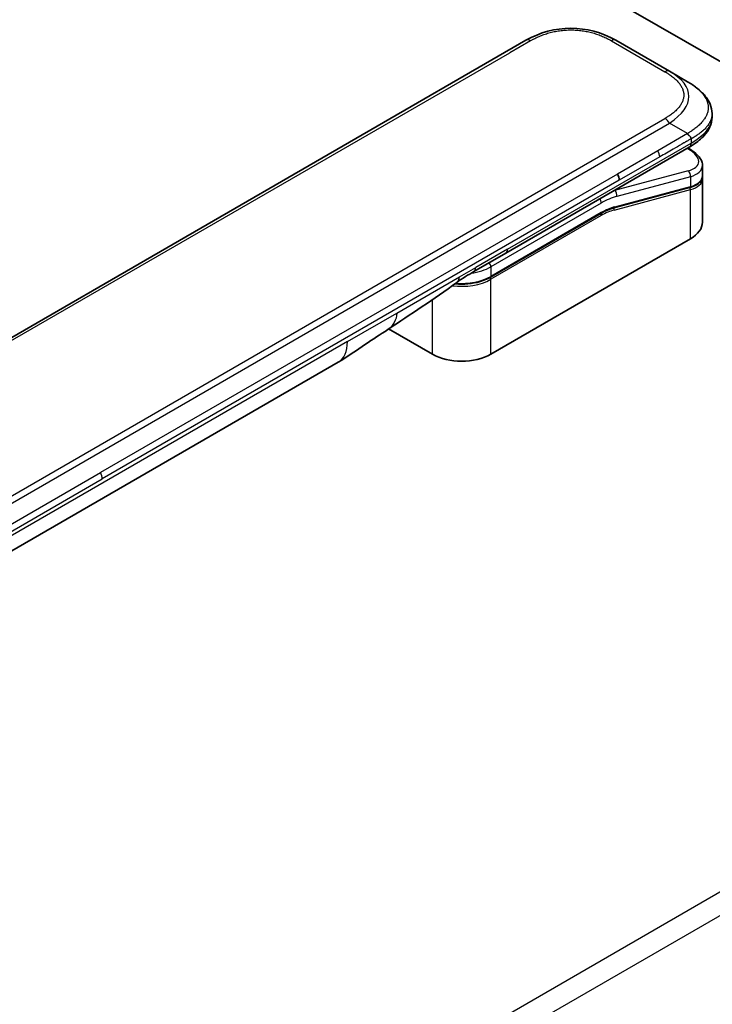
# Model space of a CAD drawing. Units: millimetres. Extents: x 72 to 5958, y 40 to 1445.
# Drawn here: x 1747 to 1825, y 431 to 541 of the extents above; entities that cross this region are included whole.
import ezdxf

# ---------------------------------------------------------------- set-up
doc = ezdxf.new("R2010")
doc.units = ezdxf.units.MM
doc.header["$LTSCALE"] = 5
doc.layers.add('Visible (ISO)', color=7, linetype='Continuous', lineweight=35)
doc.layers.add('Visible Narrow (ISO)', color=7, linetype='Continuous', lineweight=25)

msp = doc.modelspace()

# ---------------------------------------------------------------- linework, layer by layer
at = {"layer": 'Visible (ISO)'}
for p, q in [((1782.539, 560.638), (1827.693, 534.568)), ((1675.148, 463.942), (1803.801, 538.22)), ((1813.801, 538.22), (1819.772, 534.773)), ((1821.772, 533.618), (1819.772, 534.773)), ((1824.507, 530.07), (1824.507, 530.07)), ((1824.507, 530.07), (1824.507, 529.676)), ((1801.545, 514.534), (1821.979, 526.331)), ((1821.991, 526.133), (1821.814, 526.236)), ((1821.979, 526.331), (1821.979, 526.331)), ((1823.442, 524.289), (1823.442, 523.144)), ((1823.426, 522.983), (1823.426, 522.983)), ((1823.442, 522.806), (1823.442, 518)), ((1822.005, 521.835), (1813.595, 519.582)), ((1799.85, 511.866), (1812.142, 518.963)), ((1822.095, 516.122), (1799.892, 503.303)), ((1798.009, 512.493), (1801.545, 514.534)), ((1793.386, 503.303), (1788.518, 506.114)), ((1782.901, 502.417), (1728.332, 470.912))]:
    msp.add_line(p, q, dxfattribs=at)
for centre, major_axis, ratio, start_param, end_param in [((1808.801, 529.56), (0, 10), 0.9999864, 5.7595933, 6.8067773), ((1818.842, 524.924), (-4.588, 0.78), 0.4294031, 3.2144426, 3.2144494), ((1813.472, 523.053), (0.5, -0.866), 0.5773503, 0.7853983, 1.5707963), ((1818.842, 523.825), (4.587, -0.827), 0.4182139, 0.0752799, 0.0752877), ((1818.842, 523.487), (-4.587, 0.827), 0.4182153, 3.216879, 3.21689), ((1813.543, 519.775), (0.052, -0.193), 0.7071068, 6.2830253, 6.2831006), ((1818.842, 518), (4.6, 0), 0.5773503, 5.4977871, 6.2831853), ((1797.509, 513.359), (0.5, -0.866), 0.5773503, 6.2831229, 6.2831853), ((1796.639, 505.181), (-4.6, 0), 0.5773503, 0.7853982, 2.3561945), ((1780.401, 506.747), (2.5, -4.33), 0.5773503, 0, 0.0001429)]:
    msp.add_ellipse(centre, major_axis=major_axis, ratio=ratio, start_param=start_param, end_param=end_param, dxfattribs=at)
for points, knots in [([(1821.772, 533.618), (1822.135, 533.409), (1822.477, 533.184), (1823.155, 532.658), (1823.484, 532.35), (1823.974, 531.74), (1824.158, 531.444), (1824.428, 530.795), (1824.507, 530.431), (1824.507, 530.07)], [0, 0, 0, 0, 0.14602654, 0.14602654, 0.31355656, 0.31355656, 0.44840533, 0.44840533, 0.59187922, 0.59187922, 0.59187922, 0.59187922]), ([(1824.507, 529.676), (1824.507, 529.306), (1824.423, 528.933), (1824.125, 528.244), (1823.906, 527.922), (1823.309, 527.252), (1822.897, 526.917), (1822.293, 526.519), (1822.138, 526.423), (1821.979, 526.331)], [0, 0, 0, 0, 0.14708578, 0.14708578, 0.29829627, 0.29829627, 0.49576245, 0.49576245, 0.56120453, 0.56120453, 0.56120453, 0.56120453]), ([(1822.186, 527.266), (1822.186, 527.28), (1822.185, 527.294), (1822.184, 527.308), (1822.182, 527.322), (1822.179, 527.335), (1822.175, 527.348), (1822.172, 527.36), (1822.167, 527.373), (1822.162, 527.385), (1822.157, 527.397), (1822.151, 527.409), (1822.144, 527.42), (1822.13, 527.443), (1822.114, 527.465), (1822.096, 527.487), (1822.077, 527.508), (1822.057, 527.529), (1822.035, 527.551), (1822.014, 527.572), (1821.991, 527.593), (1821.968, 527.615), (1821.944, 527.637), (1821.921, 527.66), (1821.898, 527.683), (1821.886, 527.695), (1821.875, 527.707), (1821.864, 527.72), (1821.852, 527.733), (1821.841, 527.745), (1821.831, 527.759), (1821.82, 527.772), (1821.81, 527.786), (1821.8, 527.8), (1821.79, 527.815), (1821.781, 527.83), (1821.772, 527.845)], [0, 0, 0, 0, 0.0638986, 0.0638986, 0.0638986, 0.1272191, 0.1272191, 0.1272191, 0.1900582, 0.1900582, 0.1900582, 0.2525056, 0.2525056, 0.2525056, 0.3765059, 0.3765059, 0.3765059, 0.4999109, 0.4999109, 0.4999109, 0.6233265, 0.6233265, 0.6233265, 0.7473585, 0.7473585, 0.7473585, 0.8098304, 0.8098304, 0.8098304, 0.8727, 0.8727, 0.8727, 0.9360574, 0.9360574, 0.9360574, 1, 1, 1, 1]), ([(1821.991, 526.133), (1822.349, 525.927), (1822.656, 525.698), (1823.135, 525.205), (1823.314, 524.93), (1823.426, 524.522), (1823.442, 524.405), (1823.442, 524.289)], [0, 0, 0, 0, 0.14745734, 0.14745734, 0.297454, 0.297454, 0.35459132, 0.35459132, 0.35459132, 0.35459132]), ([(1823.442, 523.144), (1823.442, 522.93), (1823.369, 522.721), (1823.107, 522.37), (1822.92, 522.221), (1822.495, 521.992), (1822.263, 521.904), (1822.005, 521.835)], [0, 0, 0, 0, 0.12902709, 0.12902709, 0.25706454, 0.25706454, 0.36784785, 0.36784785, 0.36784785, 0.36784785]), ([(1799.85, 511.866), (1799.509, 511.669), (1799.117, 511.505), (1798.269, 511.256), (1797.813, 511.17), (1796.878, 511.085), (1796.4, 511.085), (1795.917, 511.129), (1795.902, 511.131), (1795.887, 511.132)], [4.71238896, 4.71238896, 4.71238896, 4.71238896, 5.02654823, 5.02654823, 5.34070751, 5.34070751, 5.65486678, 5.65486678, 5.66498245, 5.66498245, 5.66498245, 5.66498245]), ([(1788.434, 506.057), (1787.578, 505.482), (1786.74, 504.941), (1784.963, 503.751), (1783.981, 503.041), (1782.902, 502.417)], [0, 0, 0, 0, 0.33846308, 0.33846308, 0.76331668, 0.76331668, 0.76331668, 0.76331668])]:
    msp.add_open_spline(points, degree=3, knots=knots, dxfattribs=at)
for points in [[(1823.427, 522.978), (1823.437, 522.92), (1823.442, 522.863), (1823.442, 522.806)], [(1813.595, 519.582), (1813.126, 519.456), (1812.633, 519.247), (1812.142, 518.963)], [(1798.009, 512.493), (1797.393, 512.137), (1796.717, 511.748), (1796.092, 511.284)], [(1796.092, 511.283), (1793.548, 509.393), (1790.953, 507.751), (1788.434, 506.057)], [(1796.092, 511.283), (1796.092, 511.284), (1796.092, 511.284), (1796.092, 511.284)]]:
    msp.add_open_spline(points, degree=3, dxfattribs=at)
at = {"layer": 'Visible Narrow (ISO)'}
for p, q in [((1804.301, 538.171), (1802.003, 536.844)), ((1813.301, 538.171), (1819.272, 534.724)), ((1677.946, 465.219), (1802.003, 536.844)), ((1690.618, 455.249), (1819.272, 529.527)), ((1691.118, 454.721), (1819.772, 529)), ((1821.772, 527.845), (1819.772, 529)), ((1821.772, 527.845), (1818.474, 525.941)), ((1822.186, 527.266), (1822.186, 526.789)), ((1801.752, 514.992), (1822.186, 526.789)), ((1818.474, 525.941), (1813.972, 523.342)), ((1821.747, 526.197), (1821.833, 526.148)), ((1818.681, 525.244), (1814.179, 522.645)), ((1821.833, 523.697), (1813.66, 521.507)), ((1813.972, 523.342), (1756.445, 490.128)), ((1814.179, 522.645), (1756.652, 489.432)), ((1822.095, 523.046), (1813.922, 520.856)), ((1822.095, 523.046), (1822.095, 521.947)), ((1813.611, 519.335), (1822.095, 521.609)), ((1813.642, 521.518), (1813.66, 521.507)), ((1813.684, 519.693), (1822.095, 521.947)), ((1822.095, 516.122), (1822.095, 521.609)), ((1812.184, 520.116), (1799.892, 513.019)), ((1812.184, 519.055), (1799.892, 511.958)), ((1812.184, 518.728), (1799.892, 511.631)), ((1801.752, 514.992), (1798.216, 512.95)), ((1796.386, 511.894), (1798.216, 512.95)), ((1799.892, 513.019), (1799.892, 511.958)), ((1789.427, 507.876), (1796.386, 511.894)), ((1799.892, 503.303), (1799.892, 511.631)), ((1793.386, 503.303), (1793.386, 509.363)), ((1783.937, 504.706), (1789.427, 507.876)), ((1783.937, 504.706), (1729.368, 473.2)), ((1698.918, 456.915), (1756.445, 490.128)), ((1699.125, 456.218), (1756.652, 489.432)), ((1762.832, 407.381), (1881.075, 475.649)), ((1882.224, 473.659), (1763.981, 405.391))]:
    msp.add_line(p, q, dxfattribs=at)
for centre, major_axis, ratio, start_param, end_param in [((1804.301, 537.354), (-0.5, 0.866), 0.5773605, 5.4977884, 6.2831866), ((1813.301, 537.354), (0.5, 0.866), 0.5773542, 0.0000014, 0.7853995), ((1819.272, 533.907), (0.5, 0.866), 0.5773444, 0.0000025, 0.7854007), ((1805.771, 531.309), (-16.164, -0.764), 0.3564434, 2.6011586, 3.6483426), ((1819.272, 528.711), (0.5, -0.866), 0.5773516, 1.5708051, 2.3562033), ((1807.186, 529.676), (-17.32, 0), 0.3333358, 2.6179902, 3.1415927), ((1818.085, 525.641), (-0.41, 0.808), 0.534725, 3.9533924, 4.8135216), ((1821.741, 525.7), (0.25, 0.433), 0.577351, 0.000012, 0.5235987), ((1818.934, 525.371), (-4.087, 0.765), 0.4107891, 2.4328851, 4.0038041), ((1821.741, 523.25), (-0.129, 0.483), 0.7071066, 4.0969109, 5.6677072), ((1818.842, 524.924), (-4.588, 0.78), 0.4294031, 2.4290437, 3.2144426), ((1818.842, 523.825), (4.587, -0.827), 0.4182139, 5.5730754, 6.3584652), ((1818.842, 523.487), (-4.587, 0.827), 0.4182153, 2.43148, 3.216879), ((1811.83, 512.564), (5, 8.66), 0.5773503, 0.5235988, 0.5340526), ((1813.569, 521.06), (0.129, -0.483), 0.7071068, 0.9553166, 2.5261129), ((1821.953, 522.028), (0.052, -0.193), 0.7071069, 0, 0.9553167), ((1821.953, 521.69), (-0.052, 0.193), 0.7071068, 4.0969091, 5.398159), ((1811.83, 520.32), (-0.25, 0.433), 0.5773503, 3.9269908, 4.9782516), ((1812.184, 512.36), (4.75, 8.227), 0.5773503, 0.5235988, 0.7853981), ((1812.184, 512.36), (4.1, 7.101), 0.5773503, 0.523599, 0.785398), ((1812.363, 514.036), (3.782, 4.968), 0.5871858, 0.6493407, 0.9513223), ((1813.47, 519.417), (-0.052, 0.193), 0.7071068, 4.0969093, 5.3958563), ((1813.543, 519.775), (0.052, -0.193), 0.7071068, 0, 0.9553166), ((1812.042, 518.81), (0.1, -0.173), 0.5773503, 0.7853982, 1.9978749), ((1812.042, 519.136), (0.1, -0.173), 0.5773503, 0, 0.7853982), ((1801.045, 515.4), (0.5, -0.866), 0.5773503, 0, 0.7853982), ((1796.639, 514.897), (-4.6, 0), 0.5773503, 1.8032836, 2.3561945), ((1797.509, 513.359), (0.5, -0.866), 0.5773503, 0, 0.7853982), ((1799.538, 513.224), (0.25, -0.433), 0.5773503, 0.7853981, 1.836659), ((1796.639, 513.509), (-4.6, 0), 0.5773503, 1.3431791, 2.3561945), ((1796.639, 513.836), (-4.6, 0), 0.5773503, 1.4289534, 2.3561945), ((1799.75, 511.713), (0.1, -0.173), 0.5773503, 0.7853981, 2.0000075), ((1799.75, 512.04), (0.1, -0.173), 0.5773503, 0, 0.7853982), ((1780.401, 506.747), (2.5, -4.33), 0.5773503, 0.0001429, 0.7853982), ((1755.974, 489.837), (0.475, -0.852), 0.5671412, 0.7935643, 1.5966601)]:
    msp.add_ellipse(centre, major_axis=major_axis, ratio=ratio, start_param=start_param, end_param=end_param, dxfattribs=at)
for points, knots in [([(1804.301, 538.171), (1804.32, 538.182), (1804.339, 538.193), (1804.358, 538.203), (1804.377, 538.214), (1804.397, 538.225), (1804.416, 538.236), (1804.454, 538.257), (1804.493, 538.279), (1804.532, 538.3), (1804.571, 538.321), (1804.611, 538.342), (1804.651, 538.362), (1804.69, 538.383), (1804.73, 538.403), (1804.771, 538.424), (1804.851, 538.464), (1804.934, 538.504), (1805.017, 538.542), (1805.1, 538.581), (1805.184, 538.618), (1805.27, 538.655), (1805.356, 538.691), (1805.443, 538.727), (1805.531, 538.761), (1805.62, 538.796), (1805.709, 538.829), (1805.8, 538.861), (1805.89, 538.893), (1805.982, 538.924), (1806.075, 538.954), (1806.168, 538.983), (1806.262, 539.011), (1806.357, 539.038), (1806.453, 539.065), (1806.549, 539.091), (1806.647, 539.115), (1806.744, 539.139), (1806.842, 539.161), (1806.942, 539.182), (1807.041, 539.203), (1807.141, 539.223), (1807.243, 539.24), (1807.344, 539.258), (1807.445, 539.274), (1807.548, 539.289), (1807.651, 539.303), (1807.754, 539.316), (1807.858, 539.327), (1807.961, 539.338), (1808.066, 539.347), (1808.17, 539.354), (1808.275, 539.362), (1808.38, 539.367), (1808.485, 539.371), (1808.591, 539.375), (1808.696, 539.376), (1808.801, 539.376), (1808.907, 539.376), (1809.012, 539.375), (1809.117, 539.371), (1809.222, 539.367), (1809.328, 539.362), (1809.432, 539.354), (1809.537, 539.347), (1809.641, 539.338), (1809.745, 539.327), (1809.849, 539.316), (1809.952, 539.303), (1810.055, 539.289), (1810.157, 539.274), (1810.259, 539.258), (1810.36, 539.24), (1810.461, 539.223), (1810.562, 539.203), (1810.661, 539.182), (1810.76, 539.161), (1810.858, 539.139), (1810.956, 539.115), (1811.053, 539.091), (1811.15, 539.065), (1811.245, 539.038), (1811.34, 539.011), (1811.434, 538.983), (1811.527, 538.954), (1811.62, 538.924), (1811.712, 538.893), (1811.803, 538.861), (1811.894, 538.829), (1811.983, 538.796), (1812.071, 538.761), (1812.16, 538.727), (1812.247, 538.691), (1812.332, 538.655), (1812.418, 538.618), (1812.503, 538.581), (1812.586, 538.542), (1812.669, 538.504), (1812.751, 538.464), (1812.832, 538.424), (1812.872, 538.403), (1812.912, 538.383), (1812.952, 538.362), (1812.992, 538.342), (1813.031, 538.321), (1813.07, 538.3), (1813.109, 538.279), (1813.148, 538.257), (1813.187, 538.236), (1813.206, 538.225), (1813.225, 538.214), (1813.244, 538.203), (1813.263, 538.193), (1813.282, 538.182), (1813.301, 538.171)], [0, 0, 0, 0, 0.0078946, 0.0078946, 0.0078946, 0.0157882, 0.0157882, 0.0157882, 0.0315721, 0.0315721, 0.0315721, 0.0473153, 0.0473153, 0.0473153, 0.063055, 0.063055, 0.063055, 0.0945291, 0.0945291, 0.0945291, 0.1258886, 0.1258886, 0.1258886, 0.1572777, 0.1572777, 0.1572777, 0.1885727, 0.1885727, 0.1885727, 0.2198625, 0.2198625, 0.2198625, 0.2510611, 0.2510611, 0.2510611, 0.2823395, 0.2823395, 0.2823395, 0.3134706, 0.3134706, 0.3134706, 0.3446558, 0.3446558, 0.3446558, 0.3757376, 0.3757376, 0.3757376, 0.4068526, 0.4068526, 0.4068526, 0.4378967, 0.4378967, 0.4378967, 0.4689613, 0.4689613, 0.4689613, 0.4999975, 0.4999975, 0.4999975, 0.5310385, 0.5310385, 0.5310385, 0.5620982, 0.5620982, 0.5620982, 0.5931473, 0.5931473, 0.5931473, 0.6242574, 0.6242574, 0.6242574, 0.6553441, 0.6553441, 0.6553441, 0.6865245, 0.6865245, 0.6865245, 0.7176603, 0.7176603, 0.7176603, 0.7489342, 0.7489342, 0.7489342, 0.7801373, 0.7801373, 0.7801373, 0.8114271, 0.8114271, 0.8114271, 0.8427221, 0.8427221, 0.8427221, 0.8741083, 0.8741083, 0.8741083, 0.9054708, 0.9054708, 0.9054708, 0.9369448, 0.9369448, 0.9369448, 0.9526845, 0.9526845, 0.9526845, 0.9684276, 0.9684276, 0.9684276, 0.9842117, 0.9842117, 0.9842117, 0.9921053, 0.9921053, 0.9921053, 1, 1, 1, 1]), ([(1819.272, 534.724), (1819.291, 534.713), (1819.31, 534.702), (1819.328, 534.691), (1819.347, 534.68), (1819.366, 534.669), (1819.385, 534.657), (1819.422, 534.635), (1819.459, 534.613), (1819.495, 534.59), (1819.532, 534.568), (1819.568, 534.545), (1819.604, 534.522), (1819.639, 534.499), (1819.675, 534.476), (1819.71, 534.453), (1819.78, 534.406), (1819.848, 534.359), (1819.915, 534.31), (1819.982, 534.262), (1820.047, 534.214), (1820.11, 534.164), (1820.174, 534.115), (1820.235, 534.064), (1820.295, 534.013), (1820.355, 533.962), (1820.412, 533.911), (1820.468, 533.858), (1820.523, 533.806), (1820.577, 533.753), (1820.628, 533.699), (1820.679, 533.646), (1820.728, 533.591), (1820.775, 533.536), (1820.821, 533.481), (1820.865, 533.426), (1820.907, 533.369), (1820.949, 533.313), (1820.988, 533.256), (1821.024, 533.199), (1821.06, 533.142), (1821.094, 533.084), (1821.125, 533.025), (1821.156, 532.967), (1821.183, 532.908), (1821.208, 532.849), (1821.233, 532.79), (1821.255, 532.73), (1821.274, 532.67), (1821.293, 532.61), (1821.309, 532.55), (1821.322, 532.49), (1821.335, 532.429), (1821.344, 532.369), (1821.351, 532.308), (1821.357, 532.247), (1821.36, 532.186), (1821.36, 532.125), (1821.36, 532.065), (1821.357, 532.004), (1821.351, 531.943), (1821.344, 531.882), (1821.335, 531.822), (1821.322, 531.761), (1821.309, 531.701), (1821.293, 531.641), (1821.274, 531.581), (1821.255, 531.521), (1821.233, 531.461), (1821.208, 531.402), (1821.183, 531.343), (1821.156, 531.284), (1821.125, 531.226), (1821.094, 531.167), (1821.06, 531.109), (1821.024, 531.052), (1820.988, 530.995), (1820.949, 530.938), (1820.907, 530.882), (1820.865, 530.825), (1820.821, 530.77), (1820.775, 530.715), (1820.728, 530.66), (1820.679, 530.605), (1820.628, 530.552), (1820.577, 530.498), (1820.523, 530.445), (1820.468, 530.393), (1820.412, 530.34), (1820.355, 530.289), (1820.295, 530.238), (1820.235, 530.187), (1820.174, 530.136), (1820.11, 530.087), (1820.047, 530.037), (1819.982, 529.989), (1819.915, 529.941), (1819.848, 529.892), (1819.78, 529.845), (1819.71, 529.798), (1819.675, 529.775), (1819.639, 529.752), (1819.604, 529.729), (1819.568, 529.706), (1819.532, 529.683), (1819.495, 529.661), (1819.459, 529.638), (1819.422, 529.616), (1819.385, 529.594), (1819.366, 529.582), (1819.347, 529.571), (1819.328, 529.56), (1819.31, 529.549), (1819.291, 529.538), (1819.272, 529.527)], [0, 0, 0, 0, 0.0078947, 0.0078947, 0.0078947, 0.0157883, 0.0157883, 0.0157883, 0.0315724, 0.0315724, 0.0315724, 0.0473155, 0.0473155, 0.0473155, 0.0630553, 0.0630553, 0.0630553, 0.0945293, 0.0945293, 0.0945293, 0.1258917, 0.1258917, 0.1258917, 0.1572779, 0.1572779, 0.1572779, 0.1885729, 0.1885729, 0.1885729, 0.2198627, 0.2198627, 0.2198627, 0.2510658, 0.2510658, 0.2510658, 0.2823397, 0.2823397, 0.2823397, 0.3134755, 0.3134755, 0.3134755, 0.344656, 0.344656, 0.344656, 0.3757426, 0.3757426, 0.3757426, 0.4068528, 0.4068528, 0.4068528, 0.4379018, 0.4379018, 0.4379018, 0.4689615, 0.4689615, 0.4689615, 0.5000025, 0.5000025, 0.5000025, 0.5310387, 0.5310387, 0.5310387, 0.5621033, 0.5621033, 0.5621033, 0.5931475, 0.5931475, 0.5931475, 0.6242624, 0.6242624, 0.6242624, 0.6553442, 0.6553442, 0.6553442, 0.6865294, 0.6865294, 0.6865294, 0.7176605, 0.7176605, 0.7176605, 0.7489389, 0.7489389, 0.7489389, 0.7801375, 0.7801375, 0.7801375, 0.8114273, 0.8114273, 0.8114273, 0.8427223, 0.8427223, 0.8427223, 0.8741114, 0.8741114, 0.8741114, 0.905471, 0.905471, 0.905471, 0.936945, 0.936945, 0.936945, 0.9526847, 0.9526847, 0.9526847, 0.9684279, 0.9684279, 0.9684279, 0.9842118, 0.9842118, 0.9842118, 0.9921054, 0.9921054, 0.9921054, 1, 1, 1, 1]), ([(1821.772, 533.618), (1821.796, 533.604), (1821.821, 533.59), (1821.845, 533.576), (1821.87, 533.561), (1821.895, 533.546), (1821.92, 533.531), (1821.97, 533.501), (1822.02, 533.47), (1822.07, 533.438), (1822.078, 533.434), (1822.085, 533.429), (1822.093, 533.424), (1822.134, 533.398), (1822.174, 533.372), (1822.215, 533.345), (1822.225, 533.339), (1822.234, 533.332), (1822.244, 533.326), (1822.257, 533.317), (1822.27, 533.309), (1822.283, 533.3), (1822.304, 533.286), (1822.325, 533.272), (1822.345, 533.257), (1822.354, 533.251), (1822.363, 533.245), (1822.371, 533.239), (1822.382, 533.232), (1822.392, 533.225), (1822.402, 533.218), (1822.41, 533.212), (1822.418, 533.207), (1822.425, 533.202), (1822.436, 533.194), (1822.447, 533.186), (1822.457, 533.179), (1822.464, 533.174), (1822.471, 533.169), (1822.478, 533.164), (1822.507, 533.143), (1822.536, 533.121), (1822.565, 533.1), (1822.571, 533.096), (1822.577, 533.091), (1822.582, 533.087), (1822.647, 533.039), (1822.711, 532.989), (1822.772, 532.939), (1822.776, 532.936), (1822.779, 532.934), (1822.783, 532.931), (1822.846, 532.879), (1822.908, 532.827), (1822.968, 532.774), (1823.03, 532.718), (1823.091, 532.662), (1823.15, 532.604), (1823.208, 532.547), (1823.265, 532.489), (1823.319, 532.431), (1823.37, 532.376), (1823.418, 532.32), (1823.465, 532.263), (1823.467, 532.26), (1823.47, 532.257), (1823.473, 532.253), (1823.522, 532.194), (1823.568, 532.133), (1823.612, 532.072), (1823.65, 532.018), (1823.687, 531.963), (1823.722, 531.907), (1823.726, 531.901), (1823.73, 531.894), (1823.734, 531.888), (1823.772, 531.826), (1823.807, 531.763), (1823.839, 531.7), (1823.866, 531.647), (1823.891, 531.593), (1823.914, 531.539), (1823.918, 531.53), (1823.922, 531.52), (1823.926, 531.511), (1823.952, 531.447), (1823.975, 531.383), (1823.995, 531.319), (1824.011, 531.267), (1824.024, 531.215), (1824.036, 531.163), (1824.039, 531.151), (1824.042, 531.138), (1824.044, 531.126), (1824.057, 531.061), (1824.067, 530.997), (1824.074, 530.932), (1824.077, 530.899), (1824.08, 530.867), (1824.081, 530.834), (1824.082, 530.826), (1824.082, 530.818), (1824.082, 530.81), (1824.083, 530.801), (1824.083, 530.792), (1824.083, 530.783), (1824.083, 530.78), (1824.083, 530.777), (1824.084, 530.774), (1824.084, 530.77), (1824.084, 530.766), (1824.084, 530.762), (1824.084, 530.757), (1824.084, 530.753), (1824.084, 530.749), (1824.084, 530.745), (1824.084, 530.741), (1824.084, 530.737), (1824.084, 530.729), (1824.084, 530.721), (1824.084, 530.713), (1824.084, 530.705), (1824.084, 530.697), (1824.083, 530.689), (1824.083, 530.672), (1824.082, 530.656), (1824.081, 530.64), (1824.08, 530.608), (1824.077, 530.575), (1824.074, 530.543), (1824.069, 530.492), (1824.062, 530.442), (1824.052, 530.391), (1824.05, 530.377), (1824.047, 530.363), (1824.044, 530.349), (1824.031, 530.285), (1824.015, 530.221), (1823.995, 530.157), (1823.979, 530.105), (1823.962, 530.054), (1823.942, 530.004), (1823.937, 529.991), (1823.932, 529.978), (1823.927, 529.966), (1823.901, 529.902), (1823.872, 529.839), (1823.84, 529.777), (1823.813, 529.726), (1823.785, 529.675), (1823.755, 529.625), (1823.748, 529.613), (1823.742, 529.602), (1823.735, 529.591), (1823.697, 529.529), (1823.656, 529.468), (1823.612, 529.407), (1823.576, 529.357), (1823.538, 529.307), (1823.498, 529.257), (1823.49, 529.247), (1823.482, 529.237), (1823.474, 529.227), (1823.384, 529.117), (1823.285, 529.009), (1823.179, 528.904), (1823.17, 528.895), (1823.16, 528.885), (1823.151, 528.876), (1823.092, 528.819), (1823.031, 528.762), (1822.969, 528.707), (1822.915, 528.659), (1822.861, 528.613), (1822.805, 528.566), (1822.794, 528.558), (1822.784, 528.549), (1822.773, 528.541), (1822.717, 528.494), (1822.658, 528.449), (1822.599, 528.404), (1822.588, 528.395), (1822.577, 528.387), (1822.566, 528.379), (1822.548, 528.365), (1822.531, 528.352), (1822.513, 528.339), (1822.506, 528.334), (1822.499, 528.329), (1822.492, 528.324), (1822.481, 528.316), (1822.47, 528.308), (1822.458, 528.299), (1822.449, 528.293), (1822.44, 528.286), (1822.431, 528.28), (1822.422, 528.273), (1822.412, 528.266), (1822.403, 528.26), (1822.395, 528.255), (1822.388, 528.249), (1822.38, 528.244), (1822.378, 528.242), (1822.376, 528.241), (1822.373, 528.239), (1822.363, 528.232), (1822.353, 528.225), (1822.343, 528.218), (1822.321, 528.203), (1822.299, 528.189), (1822.277, 528.174), (1822.266, 528.167), (1822.256, 528.16), (1822.246, 528.153), (1822.234, 528.145), (1822.222, 528.138), (1822.21, 528.13), (1822.171, 528.104), (1822.132, 528.079), (1822.092, 528.053), (1822.083, 528.047), (1822.075, 528.042), (1822.066, 528.036), (1822.017, 528.004), (1821.967, 527.972), (1821.918, 527.94), (1821.894, 527.925), (1821.869, 527.909), (1821.845, 527.893), (1821.821, 527.877), (1821.796, 527.861), (1821.772, 527.845)], [0, 0, 0, 0, 0.0095184, 0.0095184, 0.0095184, 0.0192702, 0.0192702, 0.0192702, 0.0389776, 0.0389776, 0.0389776, 0.0419212, 0.0419212, 0.0419212, 0.0581996, 0.0581996, 0.0581996, 0.0621072, 0.0621072, 0.0621072, 0.0673145, 0.0673145, 0.0673145, 0.0758905, 0.0758905, 0.0758905, 0.0794947, 0.0794947, 0.0794947, 0.083783, 0.083783, 0.083783, 0.0870051, 0.0870051, 0.0870051, 0.0915036, 0.0915036, 0.0915036, 0.0944913, 0.0944913, 0.0944913, 0.1069292, 0.1069292, 0.1069292, 0.1094537, 0.1094537, 0.1094537, 0.1377166, 0.1377166, 0.1377166, 0.1393366, 0.1393366, 0.1393366, 0.168411, 0.168411, 0.168411, 0.1989632, 0.1989632, 0.1989632, 0.2294313, 0.2294313, 0.2294313, 0.2581017, 0.2581017, 0.2581017, 0.2598073, 0.2598073, 0.2598073, 0.2901016, 0.2901016, 0.2901016, 0.3171407, 0.3171407, 0.3171407, 0.3203027, 0.3203027, 0.3203027, 0.3504052, 0.3504052, 0.3504052, 0.375904, 0.375904, 0.375904, 0.3804149, 0.3804149, 0.3804149, 0.4103459, 0.4103459, 0.4103459, 0.4344429, 0.4344429, 0.4344429, 0.4402132, 0.4402132, 0.4402132, 0.4700343, 0.4700343, 0.4700343, 0.4849437, 0.4849437, 0.4849437, 0.4886699, 0.4886699, 0.4886699, 0.4928467, 0.4928467, 0.4928467, 0.4942589, 0.4942589, 0.4942589, 0.4961219, 0.4961219, 0.4961219, 0.497985, 0.497985, 0.497985, 0.4998481, 0.4998481, 0.4998481, 0.5035714, 0.5035714, 0.5035714, 0.5072944, 0.5072944, 0.5072944, 0.5147411, 0.5147411, 0.5147411, 0.5296378, 0.5296378, 0.5296378, 0.55297, 0.55297, 0.55297, 0.5594638, 0.5594638, 0.5594638, 0.5893357, 0.5893357, 0.5893357, 0.6133152, 0.6133152, 0.6133152, 0.6192715, 0.6192715, 0.6192715, 0.6492867, 0.6492867, 0.6492867, 0.6738839, 0.6738839, 0.6738839, 0.6793932, 0.6793932, 0.6793932, 0.7095977, 0.7095977, 0.7095977, 0.7347357, 0.7347357, 0.7347357, 0.7399033, 0.7399033, 0.7399033, 0.7958822, 0.7958822, 0.7958822, 0.8008112, 0.8008112, 0.8008112, 0.8314142, 0.8314142, 0.8314142, 0.8573104, 0.8573104, 0.8573104, 0.862117, 0.862117, 0.862117, 0.8881264, 0.8881264, 0.8881264, 0.89291, 0.89291, 0.89291, 0.9006218, 0.9006218, 0.9006218, 0.9035569, 0.9035569, 0.9035569, 0.9083392, 0.9083392, 0.9083392, 0.9122001, 0.9122001, 0.9122001, 0.9161097, 0.9161097, 0.9161097, 0.9192643, 0.9192643, 0.9192643, 0.9202582, 0.9202582, 0.9202582, 0.9244067, 0.9244067, 0.9244067, 0.9334204, 0.9334204, 0.9334204, 0.9376307, 0.9376307, 0.9376307, 0.9424341, 0.9424341, 0.9424341, 0.9581298, 0.9581298, 0.9581298, 0.9615629, 0.9615629, 0.9615629, 0.9810021, 0.9810021, 0.9810021, 0.9905009, 0.9905009, 0.9905009, 1, 1, 1, 1]), ([(1824.507, 530.07), (1824.507, 530.061), (1824.507, 530.053), (1824.506, 530.044), (1824.506, 530.035), (1824.506, 530.027), (1824.506, 530.018), (1824.505, 530), (1824.505, 529.982), (1824.504, 529.965), (1824.502, 529.93), (1824.499, 529.895), (1824.495, 529.86), (1824.489, 529.805), (1824.481, 529.75), (1824.47, 529.696), (1824.467, 529.68), (1824.464, 529.665), (1824.46, 529.65), (1824.445, 529.581), (1824.426, 529.512), (1824.403, 529.444), (1824.385, 529.389), (1824.364, 529.334), (1824.341, 529.28), (1824.336, 529.267), (1824.33, 529.254), (1824.324, 529.24), (1824.294, 529.173), (1824.26, 529.107), (1824.224, 529.041), (1824.194, 528.988), (1824.161, 528.935), (1824.127, 528.882), (1824.119, 528.87), (1824.111, 528.859), (1824.103, 528.847), (1824.06, 528.783), (1824.014, 528.72), (1823.965, 528.657), (1823.924, 528.606), (1823.881, 528.555), (1823.836, 528.504), (1823.827, 528.494), (1823.818, 528.484), (1823.808, 528.473), (1823.708, 528.362), (1823.598, 528.255), (1823.48, 528.15), (1823.47, 528.14), (1823.459, 528.131), (1823.449, 528.122), (1823.384, 528.066), (1823.317, 528.01), (1823.248, 527.955), (1823.19, 527.909), (1823.13, 527.863), (1823.068, 527.819), (1823.057, 527.81), (1823.046, 527.802), (1823.034, 527.794), (1822.972, 527.749), (1822.909, 527.705), (1822.845, 527.662), (1822.833, 527.654), (1822.821, 527.646), (1822.809, 527.638), (1822.79, 527.625), (1822.771, 527.613), (1822.751, 527.6), (1822.744, 527.595), (1822.736, 527.59), (1822.729, 527.585), (1822.717, 527.578), (1822.705, 527.57), (1822.692, 527.562), (1822.683, 527.556), (1822.673, 527.55), (1822.663, 527.543), (1822.653, 527.537), (1822.643, 527.531), (1822.634, 527.525), (1822.626, 527.52), (1822.619, 527.516), (1822.611, 527.511), (1822.609, 527.51), (1822.607, 527.508), (1822.605, 527.507), (1822.596, 527.502), (1822.587, 527.496), (1822.578, 527.491), (1822.56, 527.48), (1822.542, 527.469), (1822.524, 527.458), (1822.508, 527.449), (1822.492, 527.439), (1822.476, 527.429), (1822.449, 527.414), (1822.423, 527.399), (1822.397, 527.383), (1822.391, 527.38), (1822.386, 527.377), (1822.38, 527.374), (1822.348, 527.356), (1822.317, 527.338), (1822.285, 527.32), (1822.269, 527.312), (1822.254, 527.303), (1822.237, 527.294), (1822.22, 527.284), (1822.203, 527.275), (1822.186, 527.266)], [0.49994448, 0.49994448, 0.49994448, 0.49994448, 0.50387997, 0.50387997, 0.50387997, 0.50792604, 0.50792604, 0.50792604, 0.51601838, 0.51601838, 0.51601838, 0.53220268, 0.53220268, 0.53220268, 0.55753216, 0.55753216, 0.55753216, 0.56457512, 0.56457512, 0.56457512, 0.59692782, 0.59692782, 0.59692782, 0.62282899, 0.62282899, 0.62282899, 0.6292513, 0.6292513, 0.6292513, 0.66153724, 0.66153724, 0.66153724, 0.68789286, 0.68789286, 0.68789286, 0.69378262, 0.69378262, 0.69378262, 0.72598258, 0.72598258, 0.72598258, 0.75266521, 0.75266521, 0.75266521, 0.75813556, 0.75813556, 0.75813556, 0.81713068, 0.81713068, 0.81713068, 0.82230116, 0.82230116, 0.82230116, 0.85432155, 0.85432155, 0.85432155, 0.88131133, 0.88131133, 0.88131133, 0.88631061, 0.88631061, 0.88631061, 0.91331134, 0.91331134, 0.91331134, 0.91826749, 0.91826749, 0.91826749, 0.92625167, 0.92625167, 0.92625167, 0.92928915, 0.92928915, 0.92928915, 0.9342914, 0.9342914, 0.9342914, 0.93829671, 0.93829671, 0.93829671, 0.94218101, 0.94218101, 0.94218101, 0.94512943, 0.94512943, 0.94512943, 0.94602349, 0.94602349, 0.94602349, 0.94957856, 0.94957856, 0.94957856, 0.95661043, 0.95661043, 0.95661043, 0.96301317, 0.96301317, 0.96301317, 0.97327411, 0.97327411, 0.97327411, 0.97543021, 0.97543021, 0.97543021, 0.98763403, 0.98763403, 0.98763403, 0.99371993, 0.99371993, 0.99371993, 1, 1, 1, 1]), ([(1822.186, 527.266), (1822.175, 527.259), (1822.163, 527.252), (1822.151, 527.246), (1822.14, 527.239), (1822.128, 527.232), (1822.117, 527.226), (1822.092, 527.212), (1822.068, 527.198), (1822.043, 527.183), (1821.994, 527.155), (1821.944, 527.127), (1821.895, 527.098), (1821.845, 527.07), (1821.795, 527.041), (1821.749, 527.015), (1821.725, 527.001), (1821.702, 526.988), (1821.68, 526.975), (1821.657, 526.962), (1821.634, 526.949), (1821.612, 526.936), (1821.595, 526.926), (1821.578, 526.917), (1821.562, 526.908), (1821.559, 526.905), (1821.555, 526.903), (1821.551, 526.901), (1821.531, 526.889), (1821.511, 526.878), (1821.491, 526.867), (1821.452, 526.844), (1821.412, 526.821), (1821.373, 526.798), (1821.294, 526.752), (1821.214, 526.707), (1821.135, 526.661), (1820.819, 526.478), (1820.502, 526.295), (1820.186, 526.113), (1819.684, 525.823), (1819.183, 525.534), (1818.681, 525.244)], [0, 0, 0, 0, 0.0078621, 0.0078621, 0.0078621, 0.0155651, 0.0155651, 0.0155651, 0.0314967, 0.0314967, 0.0314967, 0.0631356, 0.0631356, 0.0631356, 0.095401, 0.095401, 0.095401, 0.1114991, 0.1114991, 0.1114991, 0.1288992, 0.1288992, 0.1288992, 0.1429171, 0.1429171, 0.1429171, 0.1463611, 0.1463611, 0.1463611, 0.1640184, 0.1640184, 0.1640184, 0.1993317, 0.1993317, 0.1993317, 0.2699535, 0.2699535, 0.2699535, 0.5523816, 0.5523816, 0.5523816, 1, 1, 1, 1])]:
    msp.add_open_spline(points, degree=3, knots=knots, dxfattribs=at)
msp.add_rational_spline([(1821.979, 526.331), (1822.117, 526.411), (1822.186, 526.576), (1822.186, 526.789)], [0.853553388977, 0.853555063626, 0.902370600634, 1], degree=3, dxfattribs=at)
for points in [[(1796.092, 511.284), (1796.263, 511.41), (1796.386, 511.643), (1796.386, 511.894)], [(1789.427, 507.876), (1789.427, 507.125), (1788.986, 506.429), (1788.434, 506.057)]]:
    msp.add_open_spline(points, degree=3, dxfattribs=at)

doc.saveas('drawing.dxf')
